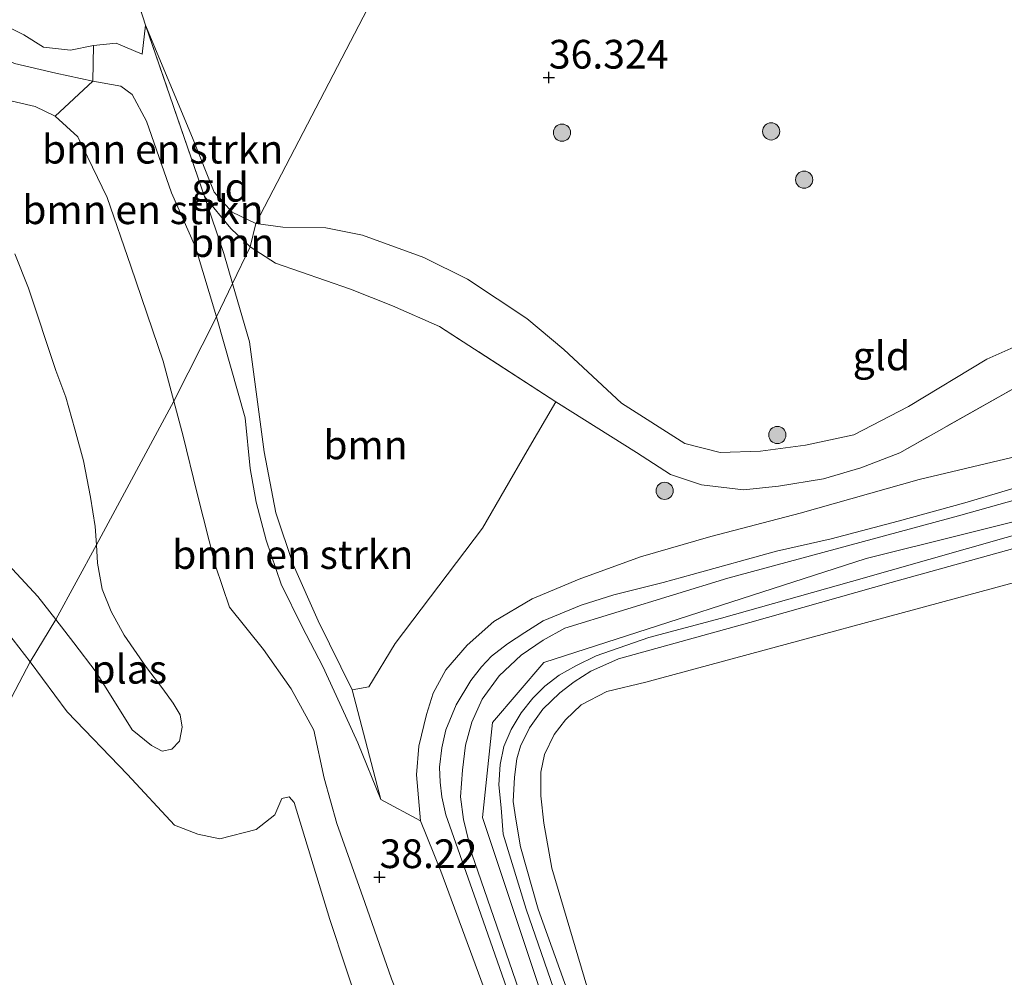
# Model space of a CAD drawing. Units: metres. Extents: x 177057 to 180010, y 324999 to 331253.
# Drawn here: x 177915 to 178001, y 330254 to 330338 of the extents above; entities that cross this region are included whole.
import ezdxf
from ezdxf.enums import TextEntityAlignment as Align

# ---------------------------------------------------------------- set-up
doc = ezdxf.new("R2010")
doc.units = ezdxf.units.M
doc.linetypes.add('IE-TERREINAFSCHEIDING', pattern=[10, 8, -2])
doc.layers.get('0').update_dxf_attribs({"lineweight": 25})
for name, color, linetype, lineweight in [('B-ME-GR-BOMENSTRUIKEN-GV-B6', 93, 'Continuous', 18), ('B-ME-GR-BOOM-GV-B6', 93, 'Continuous', 18), ('B-ME-GR-BOOM-S-B1', 93, 'Continuous', 18), ('B-ME-GW-KRUINLIJN-L-B1', 93, 'Continuous', 18), ('B-ME-GW-TEENLIJN-L-B1', 93, 'Continuous', 18), ('B-ME-IE-GRASLAND-GV-B6', 93, 'Continuous', 18), ('B-ME-IE-GRONDWERKLIJN-GROND_INGERICHT-GV-B6', 253, 'Continuous', 18), ('B-ME-IE-HULPGEOMETRIE-L-B1', 53, 'Continuous', 18), ('B-ME-IE-TERREINAFSCHEIDING-RASTERHEKWERK-L-B1', 8, 'IE-TERREINAFSCHEIDING', 18), ('B-ME-OG-WATER-GV-B6', 153, 'Continuous', 18), ('B-ME-VH-VERH_SOORT-BITUMEN-GV-B6', 8, 'IE-TERREINAFSCHEIDING-NATUURLIJK-HOUTWAL', 18)]:
    doc.layers.add(name, color=color, linetype=linetype, lineweight=lineweight)
doc.layers.add('B-ME-GW-HOOGTEPUNT-S-B1', color=10, linetype='Continuous')
doc.styles.add('NLCS-ISO', font='NLCS-ISO.TTF')
doc.linetypes.add('IE-TERREINAFSCHEIDING-NATUURLIJK-HOUTWAL', pattern='A,7,-1.5,[67,NLCS.SHX,S=0.75,R=45,X=0,Y=0],-1.5,7,-1.5,[70,NLCS.SHX,S=0.75,R=0,X=0,Y=0],-1.5', length=20)

# ---------------------------------------------------------------- blocks, each defined once
blk = doc.blocks.new('hoogtepunt')
for p, q in [((-0.5, 0), (0.5, 0)), ((0, 0.5), (0, -0.5))]:
    blk.add_line(p, q)
blk = doc.blocks.new('boom')
h = blk.add_hatch(color=256)
edge = h.paths.add_edge_path()
edge.add_arc((0, 0), 0.75, 0, 360)
blk.add_circle((0, 0), 0.75)

msp = doc.modelspace()

# ---------------------------------------------------------------- linework, layer by layer
at = {"layer": 'B-ME-GR-BOMENSTRUIKEN-GV-B6'}
for points in [[(177931.04, 330322.203, 37.718), (177932.72, 330317.236, 37.909), (177933.475, 330314.615, 37.992), (177932.075, 330311.701, 39.278), (177930.244, 330317.767, 39.212), (177928.166, 330322.497, 39.219), (177925.968, 330328.741, 38.895), (177924.727, 330331.067, 38.812), (177923.734, 330331.814, 38.78), (177921.29, 330332.248, 38.607), (177921.374, 330335.354, 37.099), (177923.323, 330335.535, 37.048), (177925.587, 330334.587, 36.977), (177925.877, 330337.117, 36.955), (177931.04, 330322.203, 37.718)], [(177932.075, 330311.701, 39.278), (177928.353, 330304.357, 39.455), (177927.428, 330307.853, 39.403), (177924.599, 330316.113, 39.298), (177922.561, 330322.114, 39.147), (177919.987, 330327.378, 38.863), (177918.035, 330329.178, 38.773), (177921.29, 330332.248, 38.607), (177923.734, 330331.814, 38.78), (177924.727, 330331.067, 38.812), (177925.968, 330328.741, 38.895), (177928.166, 330322.497, 39.219), (177930.244, 330317.767, 39.212), (177932.075, 330311.701, 39.278)], [(177913.392, 330330.689, 38.607), (177916.286, 330330.026, 38.658), (177918.035, 330329.178, 38.773)], [(177918.035, 330329.178, 38.773), (177919.987, 330327.378, 38.863), (177922.561, 330322.114, 39.147), (177924.599, 330316.113, 39.298), (177927.428, 330307.853, 39.403), (177928.353, 330304.357, 39.455), (177921.608, 330291.863, 33.269), (177921.514, 330293.468, 33.269), (177921.087, 330296.006, 33.269), (177920.48, 330299.181, 33.269), (177919.733, 330301.922, 33.269), (177918.946, 330304.704, 33.269), (177918.091, 330307.036, 33.269), (177915.699, 330314.207, 33.269), (177914.519, 330317.208, 33.269)], [(177943.889, 330279.222, 38.269), (177946.388, 330269.676, 38.377), (177944.375, 330274.615, 38.658), (177943.311, 330276.972, 38.708), (177941.327, 330281.251, 38.751), (177939.53, 330284.707, 38.874), (177937.702, 330288.421, 39.104), (177936.391, 330292.277, 39.356), (177935.527, 330295.583, 39.457), (177934.998, 330298.516, 39.471), (177934.576, 330302.929, 39.482), (177932.075, 330311.701, 39.278), (177933.475, 330314.615, 37.992), (177934.94, 330309.527, 38.154), (177936.215, 330299.957, 38.28), (177937.227, 330294.638, 38.28), (177938.744, 330290.153, 38.28), (177940.934, 330285.245, 38.272), (177943.889, 330279.222, 38.269)], [(177947.302, 330254.072, 38.398), (177944.978, 330260.703, 38.391), (177942.543, 330267.592, 38.442), (177941.441, 330271.543, 38.6), (177940.535, 330275.718, 38.676), (177938.561, 330279.304, 38.593), (177936.153, 330282.749, 38.514), (177933.214, 330286.422, 38.629), (177931.982, 330290.036, 38.78), (177930.349, 330296.437, 39.352), (177929.157, 330301.322, 39.5), (177928.353, 330304.357, 39.455), (177932.075, 330311.701, 39.278), (177934.576, 330302.929, 39.482), (177934.998, 330298.516, 39.471), (177935.527, 330295.583, 39.457), (177936.391, 330292.277, 39.356), (177937.702, 330288.421, 39.104), (177939.53, 330284.707, 38.874), (177941.327, 330281.251, 38.751), (177943.311, 330276.972, 38.708), (177944.375, 330274.615, 38.658), (177946.388, 330269.676, 38.377)], [(177946.201, 330246.336, 36.635), (177941.938, 330259.242, 36.606), (177938.832, 330269.419, 36.422), (177938.4, 330269.921, 36.415), (177937.756, 330269.764, 36.419), (177937.151, 330268.335, 36.455), (177935.533, 330267.058, 36.512), (177932.372, 330266.241, 36.519), (177930.443, 330266.656, 36.512), (177928.424, 330267.457, 36.595), (177924.315, 330271.846, 36.599), (177919.054, 330277.305, 36.602), (177915.858, 330281.674, 36.602), (177918.076, 330285.36, 33.269), (177919.654, 330283.33, 33.269), (177921.585, 330280.774, 33.269), (177924.724, 330275.748, 33.269), (177926.406, 330274.369, 33.269), (177927.352, 330273.888, 33.269), (177928.191, 330274.067, 33.269), (177928.839, 330274.747, 33.269), (177929.096, 330275.969, 33.269), (177928.902, 330277.057, 33.269), (177928.305, 330278.067, 33.269), (177927.387, 330279.32, 33.269), (177925.966, 330281.173, 33.269), (177924.028, 330283.994, 33.269), (177922.907, 330286.038, 33.269), (177922.106, 330287.999, 33.269), (177921.702, 330290.263, 33.269), (177921.608, 330291.863, 33.269), (177928.353, 330304.357, 39.455), (177929.157, 330301.322, 39.5), (177930.349, 330296.437, 39.352), (177931.982, 330290.036, 38.78), (177933.214, 330286.422, 38.629), (177936.153, 330282.749, 38.514), (177938.561, 330279.304, 38.593), (177940.535, 330275.718, 38.676), (177941.441, 330271.543, 38.6), (177942.543, 330267.592, 38.442), (177944.978, 330260.703, 38.391), (177947.302, 330254.072, 38.398)], [(177910.977, 330293.31, 33.269), (177916.516, 330287.366, 33.269), (177918.076, 330285.36, 33.269), (177915.858, 330281.674, 36.602), (177913.372, 330284.875, 36.602)], [(177946.388, 330269.676, 38.377), (177949.848, 330267.814, 38.361), (177951.598, 330263.432, 38.62), (177957.888, 330246.449, 38.865)]]:
    msp.add_polyline3d(points, dxfattribs=at)
at = {"layer": 'B-ME-GR-BOOM-GV-B6'}
for points in [[(177935.013, 330317.794, 37.866), (177933.475, 330314.615, 37.992), (177932.72, 330317.236, 37.909), (177931.04, 330322.203, 37.718), (177933.333, 330319.414, 37.837), (177935.013, 330317.794, 37.866)], [(177961.635, 330304.319, 38.031), (177959.144, 330300.053, 37.995), (177955.238, 330293.317, 37.987), (177947.623, 330283.257, 38.117), (177945.346, 330279.488, 38.135), (177943.889, 330279.222, 38.269), (177940.934, 330285.245, 38.272), (177938.744, 330290.153, 38.28), (177937.227, 330294.638, 38.28), (177936.215, 330299.957, 38.28), (177934.94, 330309.527, 38.154), (177933.475, 330314.615, 37.992), (177935.013, 330317.794, 37.866), (177937.209, 330316.395, 37.938), (177943.73, 330314.132, 38.046), (177947.391, 330312.676, 38.049), (177951.485, 330310.879, 38.046), (177961.635, 330304.319, 38.031)], [(177913.372, 330284.875, 36.602), (177915.858, 330281.674, 36.602), (177862.699, 330180.194, 38.304)], [(177862.699, 330180.194, 38.304), (177915.858, 330281.674, 36.602), (177919.054, 330277.305, 36.602), (177924.315, 330271.846, 36.599), (177928.424, 330267.457, 36.595)], [(177928.424, 330267.457, 36.595), (177930.443, 330266.656, 36.512), (177932.372, 330266.241, 36.519), (177935.533, 330267.058, 36.512), (177937.151, 330268.335, 36.455), (177937.756, 330269.764, 36.419), (177938.4, 330269.921, 36.415), (177938.832, 330269.419, 36.422), (177941.938, 330259.242, 36.606), (177946.201, 330246.336, 36.635)]]:
    msp.add_polyline3d(points, dxfattribs=at)
at = {"layer": 'B-ME-GW-KRUINLIJN-L-B1'}
for points in [[(177887.855, 330333.34, 38.319), (177888.37, 330333.265, 38.369), (177891.723, 330333.017, 38.362), (177898.342, 330333.409, 38.496), (177903.643, 330334.148, 38.665), (177908.946, 330335.208, 38.19), (177910.703, 330335.567, 38.103), (177912.661, 330334.734, 38.11), (177914.474, 330333.773, 38.204), (177918.091, 330332.944, 38.452), (177921.29, 330332.248, 38.607), (177923.734, 330331.814, 38.78), (177924.727, 330331.067, 38.812), (177925.968, 330328.741, 38.895), (177928.166, 330322.497, 39.219), (177930.244, 330317.767, 39.212), (177932.075, 330311.701, 39.278)], [(177928.353, 330304.357, 39.455), (177927.428, 330307.853, 39.403), (177924.599, 330316.113, 39.298), (177922.561, 330322.114, 39.147), (177919.987, 330327.378, 38.863), (177918.035, 330329.178, 38.773), (177916.286, 330330.026, 38.658), (177913.392, 330330.689, 38.607)], [(177915.858, 330281.674, 36.602), (177913.372, 330284.875, 36.602), (177908.49, 330289.172, 36.602), (177904.342, 330292.531, 36.732), (177900.096, 330295.617, 36.768), (177897.091, 330298.92, 36.739), (177895.512, 330301.216, 36.703), (177893.611, 330305.977, 36.689), (177891.115, 330310.838, 36.649), (177887.737, 330316.269, 36.588), (177884.975, 330319.892, 36.548), (177883.507, 330321.93, 36.44), (177883.261, 330323.751, 36.426), (177884.108, 330325.339, 36.458)], [(177932.075, 330311.701, 39.278), (177934.576, 330302.929, 39.482), (177934.998, 330298.516, 39.471), (177935.527, 330295.583, 39.457), (177936.391, 330292.277, 39.356), (177937.702, 330288.421, 39.104), (177939.53, 330284.707, 38.874), (177941.327, 330281.251, 38.751), (177943.311, 330276.972, 38.708), (177944.375, 330274.615, 38.658), (177946.388, 330269.676, 38.377)], [(177952.675, 330205.444, 38.715), (177956.225, 330207.186, 38.647), (177958.698, 330208.796, 38.64), (177959.933, 330210.511, 38.643), (177960.85, 330213.032, 38.611), (177961.209, 330216.201, 38.492), (177960.171, 330222.583, 38.391), (177958.838, 330228.064, 38.391), (177953.923, 330237.304, 38.431), (177950.74, 330245.502, 38.42), (177947.302, 330254.072, 38.398), (177944.978, 330260.703, 38.391), (177942.543, 330267.592, 38.442), (177941.441, 330271.543, 38.6), (177940.535, 330275.718, 38.676), (177938.561, 330279.304, 38.593), (177936.153, 330282.749, 38.514), (177933.214, 330286.422, 38.629), (177931.982, 330290.036, 38.78), (177930.349, 330296.437, 39.352), (177929.157, 330301.322, 39.5), (177928.353, 330304.357, 39.455)], [(178236.789, 330224.969, 39.434), (178225.689, 330230.349, 39.607), (178196.263, 330245.545, 39.499), (178169.642, 330257.183, 39.542), (178123.934, 330276.633, 39.586), (178078.93, 330288.725, 39.499), (178031.546, 330301.342, 39.488), (177988.649, 330290.677, 39.64), (177960.572, 330281.624, 39.521), (177956.113, 330276.374, 39.51), (177955.245, 330268.106, 39.521), (177973.971, 330211.904, 39.791), (177966.621, 330201.633, 39.716), (177909.886, 330155.986, 39.552)], [(177958.954, 330248.651, 39.412), (177954.528, 330261.336, 39.408), (177952.05, 330268.338, 39.416), (177951.706, 330269.926, 39.412), (177951.545, 330271.199, 39.412), (177951.493, 330272.507, 39.413), (177951.693, 330274.192, 39.414), (177952.057, 330275.743, 39.409), (177952.956, 330277.911, 39.409), (177954.237, 330280.035, 39.417), (177955.159, 330281.233, 39.433), (177956.018, 330282.149, 39.435), (177957.425, 330283.251, 39.432), (177958.921, 330284.227, 39.437), (177960.521, 330285.251, 39.485), (177963.838, 330286.614, 39.503), (177966.681, 330287.501, 39.496), (177970.965, 330288.585, 39.492), (177973.501, 330289.285, 39.489), (177980.843, 330291.298, 39.487), (177985.615, 330292.366, 39.42), (177991.436, 330293.911, 39.439), (177997.261, 330295.523, 39.397), (178002.052, 330296.945, 39.404)], [(178004.328, 330292.336, 39.552), (177990.846, 330288.567, 39.557), (177978.525, 330285.096, 39.569), (177967.092, 330281.922, 39.572), (177964.666, 330280.843, 39.567), (177963.231, 330279.926, 39.555), (177961.986, 330278.964, 39.543), (177960.5, 330277.549, 39.538), (177959.33, 330275.923, 39.528), (177958.535, 330274.338, 39.52), (177958.222, 330273.226, 39.51), (177958.019, 330271.633, 39.503), (177957.901, 330269.513, 39.503), (177958.156, 330267.97, 39.517), (177958.551, 330265.549, 39.512), (177960.074, 330260.122, 39.475), (177962.795, 330252.623, 39.463)], [(177928.424, 330267.457, 36.595), (177924.315, 330271.846, 36.599), (177919.054, 330277.305, 36.602), (177915.858, 330281.674, 36.602)], [(177928.424, 330267.457, 36.595), (177930.443, 330266.656, 36.512), (177932.372, 330266.241, 36.519), (177935.533, 330267.058, 36.512), (177937.151, 330268.335, 36.455), (177937.756, 330269.764, 36.419), (177938.4, 330269.921, 36.415), (177938.832, 330269.419, 36.422)]]:
    msp.add_polyline3d(points, dxfattribs=at)
at = {"layer": 'B-ME-GW-TEENLIJN-L-B1'}
for points in [[(177925.877, 330337.117, 36.955), (177925.587, 330334.587, 36.977), (177923.323, 330335.535, 37.048), (177921.374, 330335.354, 37.099), (177919.343, 330334.933, 37.103), (177917.011, 330335.189, 37.139), (177915.295, 330336.262, 37.124), (177913.562, 330337.143, 37.131), (177911.535, 330337.285, 37.088), (177908.103, 330336.808, 36.998), (177904.155, 330336.189, 36.941), (177895.895, 330335.823, 36.843), (177890.067, 330335.716, 36.757), (177886.016, 330336.563, 36.728), (177879.573, 330338.504, 36.717), (177870.729, 330342.552, 36.678), (177863.42, 330344.934, 36.649), (177857.472, 330346.179, 36.638), (177854.478, 330346.247, 36.617), (177850.934, 330345.867, 36.635), (177848.287, 330344.789, 36.627), (177845.229, 330342.426, 36.62), (177839.312, 330335.864, 36.602), (177834.584, 330331.564, 36.699)], [(177935.484, 330319.842, 37.085), (177933.446, 330320.837, 37.081), (177931.863, 330322.57, 37.153), (177929.994, 330327.314, 37.088), (177925.877, 330337.117, 36.955)], [(177933.475, 330314.615, 37.992), (177932.72, 330317.236, 37.909), (177931.04, 330322.203, 37.718)], [(178004.902, 330310.575, 37.517), (177999.171, 330308.037, 37.074), (177992.351, 330303.911, 36.807), (177987.587, 330301.446, 36.786), (177983.363, 330300.524, 36.825), (177979.464, 330300.001, 36.941), (177975.938, 330299.895, 37.117), (177972.869, 330300.688, 37.236), (177967.337, 330304.184, 37.376), (177962.329, 330308.868, 37.221), (177959.094, 330311.561, 37.135), (177953.933, 330314.991, 36.998), (177950.13, 330316.883, 36.89), (177944.782, 330318.833, 36.905), (177941.582, 330319.449, 36.923), (177937.864, 330319.521, 37.077), (177935.484, 330319.842, 37.085)], [(177946.388, 330269.676, 38.377), (177943.889, 330279.222, 38.269), (177940.934, 330285.245, 38.272), (177938.744, 330290.153, 38.28), (177937.227, 330294.638, 38.28), (177936.215, 330299.957, 38.28), (177934.94, 330309.527, 38.154), (177933.475, 330314.615, 37.992)], [(178001.338, 330299.47, 38.263), (177993.269, 330297.534, 38.159), (177982.899, 330294.606, 38.222), (177975.135, 330292.595, 38.337), (177969.007, 330290.824, 38.402), (177963.65, 330288.862, 38.337), (177959.558, 330287.166, 38.334), (177956.221, 330285.167, 38.316), (177953.89, 330283.121, 38.323), (177952.057, 330280.984, 38.344), (177950.957, 330278.939, 38.346), (177950.374, 330277.075, 38.346), (177949.696, 330274.311, 38.355), (177949.503, 330271.825, 38.355), (177949.848, 330267.814, 38.361), (177951.598, 330263.432, 38.62), (177957.888, 330246.449, 38.865)], [(177972.878, 330199.013, 38.812), (177978.972, 330202.952, 38.852), (177980.234, 330203.966, 38.87), (177980.487, 330204.544, 38.87), (177980.404, 330205.374, 38.87), (177972.934, 330227.822, 38.827), (177965.105, 330250.795, 38.625), (177961.292, 330263.714, 38.391), (177960.593, 330267.622, 38.386), (177960.326, 330269.998, 38.379), (177960.307, 330272.067, 38.334), (177960.647, 330273.61, 38.281), (177961.487, 330275.343, 38.278), (177962.477, 330276.616, 38.247), (177963.846, 330277.92, 38.229), (177966.067, 330279.072, 38.24), (177969.453, 330279.896, 38.274), (178004.034, 330289.236, 38.172)], [(177938.832, 330269.419, 36.422), (177941.938, 330259.242, 36.606), (177946.201, 330246.336, 36.635), (177952.132, 330232.341, 36.818), (177954.253, 330226.742, 37.048), (177956.231, 330221.336, 37.2), (177956.943, 330216.857, 37.401), (177956.54, 330214.235, 37.416), (177954.574, 330211.399, 37.423), (177951.244, 330209.295, 37.412), (177948.315, 330206.867, 37.401), (177946.207, 330204.466, 37.412), (177944.199, 330202.74, 37.423), (177942.927, 330202.7, 37.383), (177939.818, 330204.764, 37.394), (177934.459, 330210.031, 37.527), (177930.58, 330212.728, 37.632), (177928.107, 330213.581, 37.639), (177926.672, 330213.3, 37.682), (177926.073, 330212.676, 37.696), (177925.958, 330211.892, 37.819)]]:
    msp.add_polyline3d(points, dxfattribs=at)
at = {"layer": 'B-ME-IE-GRASLAND-GV-B6'}
for points in [[(177922.63, 330347.3, 36.653), (177925.877, 330337.117, 36.955), (177925.587, 330334.587, 36.977), (177923.323, 330335.535, 37.048), (177921.374, 330335.354, 37.099), (177919.343, 330334.933, 37.103), (177917.011, 330335.189, 37.139), (177915.295, 330336.262, 37.124), (177913.562, 330337.143, 37.131)], [(177834.584, 330331.564, 36.699), (177839.312, 330335.864, 36.602), (177845.229, 330342.426, 36.62), (177848.287, 330344.789, 36.627), (177850.934, 330345.867, 36.635), (177854.478, 330346.247, 36.617), (177857.472, 330346.179, 36.638), (177863.42, 330344.934, 36.649), (177870.729, 330342.552, 36.678), (177879.573, 330338.504, 36.717), (177886.016, 330336.563, 36.728), (177890.067, 330335.716, 36.757), (177895.895, 330335.823, 36.843), (177904.155, 330336.189, 36.941), (177908.103, 330336.808, 36.998), (177911.535, 330337.285, 37.088), (177913.562, 330337.143, 37.131), (177915.295, 330336.262, 37.124), (177917.011, 330335.189, 37.139), (177919.343, 330334.933, 37.103), (177921.374, 330335.354, 37.099)], [(177921.374, 330335.354, 37.099), (177921.29, 330332.248, 38.607), (177918.091, 330332.944, 38.452), (177914.474, 330333.773, 38.204)], [(177914.474, 330333.773, 38.204), (177918.091, 330332.944, 38.452), (177921.29, 330332.248, 38.607), (177918.035, 330329.178, 38.773), (177916.286, 330330.026, 38.658), (177913.392, 330330.689, 38.607)], [(178017.363, 330300.177, 39.587), (177996.688, 330294.369, 39.549), (177976.612, 330288.944, 39.591), (177962.418, 330284.608, 39.573), (177960.536, 330283.566, 39.567), (177958.62, 330282.258, 39.555), (177956.693, 330280.452, 39.56), (177955.199, 330278.425, 39.551), (177954.301, 330276.418, 39.546), (177953.748, 330274.418, 39.555), (177953.509, 330272.238, 39.531), (177953.317, 330269.913, 39.526), (177953.586, 330267.94, 39.501), (177954.308, 330264.949, 39.465), (177958.67, 330252.357, 39.447)], [(177957.888, 330246.449, 38.865), (177951.598, 330263.432, 38.62), (177949.848, 330267.814, 38.361), (177949.503, 330271.825, 38.355), (177949.696, 330274.311, 38.355), (177950.374, 330277.075, 38.346), (177950.957, 330278.939, 38.346), (177952.057, 330280.984, 38.344), (177953.89, 330283.121, 38.323), (177956.221, 330285.167, 38.316), (177959.558, 330287.166, 38.334), (177963.65, 330288.862, 38.337), (177969.007, 330290.824, 38.402), (177975.135, 330292.595, 38.337), (177982.899, 330294.606, 38.222), (177993.269, 330297.534, 38.159), (178001.338, 330299.47, 38.263)], [(178002.052, 330296.945, 39.404), (177997.261, 330295.523, 39.397), (177991.436, 330293.911, 39.439), (177985.615, 330292.366, 39.42), (177980.843, 330291.298, 39.487), (177973.501, 330289.285, 39.489), (177970.965, 330288.585, 39.492), (177966.681, 330287.501, 39.496), (177963.838, 330286.614, 39.503), (177960.521, 330285.251, 39.485), (177958.921, 330284.227, 39.437), (177957.425, 330283.251, 39.432), (177956.018, 330282.149, 39.435), (177955.159, 330281.233, 39.433), (177954.237, 330280.035, 39.417), (177952.956, 330277.911, 39.409), (177952.057, 330275.743, 39.409), (177951.693, 330274.192, 39.414), (177951.493, 330272.507, 39.413), (177951.545, 330271.199, 39.412), (177951.706, 330269.926, 39.412), (177952.05, 330268.338, 39.416), (177954.528, 330261.336, 39.408), (177958.954, 330248.651, 39.412)], [(177958.954, 330248.651, 39.412), (177954.528, 330261.336, 39.408), (177952.05, 330268.338, 39.416), (177951.706, 330269.926, 39.412), (177951.545, 330271.199, 39.412), (177951.493, 330272.507, 39.413), (177951.693, 330274.192, 39.414), (177952.057, 330275.743, 39.409), (177952.956, 330277.911, 39.409), (177954.237, 330280.035, 39.417), (177955.159, 330281.233, 39.433), (177956.018, 330282.149, 39.435), (177957.425, 330283.251, 39.432), (177958.921, 330284.227, 39.437), (177960.521, 330285.251, 39.485), (177963.838, 330286.614, 39.503), (177966.681, 330287.501, 39.496), (177970.965, 330288.585, 39.492), (177973.501, 330289.285, 39.489), (177980.843, 330291.298, 39.487), (177985.615, 330292.366, 39.42), (177991.436, 330293.911, 39.439), (177997.261, 330295.523, 39.397), (178002.052, 330296.945, 39.404)], [(177963.581, 330247.035, 39.573), (177959.029, 330260.128, 39.486), (177957.026, 330266.676, 39.485), (177956.856, 330268.963, 39.501), (177956.675, 330270.953, 39.508), (177956.775, 330272.739, 39.517), (177957.099, 330274.29, 39.515), (177957.737, 330275.783, 39.515), (177958.599, 330277.242, 39.519), (177959.637, 330278.491, 39.524), (177960.666, 330279.563, 39.531), (177961.928, 330280.497, 39.54), (177963.382, 330281.333, 39.558), (177965.126, 330282.183, 39.573), (177969.716, 330283.787, 39.602), (177976.046, 330285.477, 39.632), (177987.375, 330288.664, 39.598), (178004.203, 330293.458, 39.533)], [(177962.795, 330252.623, 39.463), (177960.074, 330260.122, 39.475), (177958.551, 330265.549, 39.512), (177958.156, 330267.97, 39.517), (177957.901, 330269.513, 39.503), (177958.019, 330271.633, 39.503), (177958.222, 330273.226, 39.51), (177958.535, 330274.338, 39.52), (177959.33, 330275.923, 39.528), (177960.5, 330277.549, 39.538), (177961.986, 330278.964, 39.543), (177963.231, 330279.926, 39.555), (177964.666, 330280.843, 39.567), (177967.092, 330281.922, 39.572), (177978.525, 330285.096, 39.569), (177990.846, 330288.567, 39.557), (178004.328, 330292.336, 39.552)], [(178004.328, 330292.336, 39.552), (177990.846, 330288.567, 39.557), (177978.525, 330285.096, 39.569), (177967.092, 330281.922, 39.572), (177964.666, 330280.843, 39.567), (177963.231, 330279.926, 39.555), (177961.986, 330278.964, 39.543), (177960.5, 330277.549, 39.538), (177959.33, 330275.923, 39.528), (177958.535, 330274.338, 39.52), (177958.222, 330273.226, 39.51), (177958.019, 330271.633, 39.503), (177957.901, 330269.513, 39.503), (177958.156, 330267.97, 39.517), (177958.551, 330265.549, 39.512), (177960.074, 330260.122, 39.475), (177962.795, 330252.623, 39.463)], [(178004.034, 330289.236, 38.172), (177969.453, 330279.896, 38.274), (177966.067, 330279.072, 38.24), (177963.846, 330277.92, 38.229), (177962.477, 330276.616, 38.247), (177961.487, 330275.343, 38.278), (177960.647, 330273.61, 38.281), (177960.307, 330272.067, 38.334), (177960.326, 330269.998, 38.379), (177960.593, 330267.622, 38.386), (177961.292, 330263.714, 38.391), (177965.105, 330250.795, 38.625)]]:
    msp.add_polyline3d(points, dxfattribs=at)
at = {"layer": 'B-ME-IE-GRONDWERKLIJN-GROND_INGERICHT-GV-B6'}
for points in [[(177951.498, 330352.299, 37.014), (177939.852, 330347.239, 36.89), (177934.79, 330346.096, 36.858), (177927.86, 330344.853, 36.768), (177926.277, 330344.042, 36.696), (177925.8, 330342.387, 36.674), (177926.593, 330340.611, 36.689), (177928.036, 330339.717, 36.753), (177931.579, 330339.936, 36.804), (177937.334, 330341.09, 36.753), (177943.694, 330343.915, 36.649), (177948.957, 330345.751, 36.762), (177935.484, 330319.842, 37.085), (177933.446, 330320.837, 37.081), (177931.863, 330322.57, 37.153), (177929.994, 330327.314, 37.088), (177925.877, 330337.117, 36.955), (177922.63, 330347.3, 36.653), (177926.467, 330348.515, 36.66), (177933.236, 330349.84, 36.8), (177939.345, 330351.056, 36.858), (177948.916, 330354.874, 36.926), (177953.869, 330357.249, 37.008), (177951.498, 330352.299, 37.014)], [(178004.902, 330310.575, 37.517), (177999.171, 330308.037, 37.074), (177992.351, 330303.911, 36.807), (177987.587, 330301.446, 36.786), (177983.363, 330300.524, 36.825), (177979.464, 330300.001, 36.941), (177975.938, 330299.895, 37.117), (177972.869, 330300.688, 37.236), (177967.337, 330304.184, 37.376), (177962.329, 330308.868, 37.221), (177959.094, 330311.561, 37.135), (177953.933, 330314.991, 36.998), (177950.13, 330316.883, 36.89), (177944.782, 330318.833, 36.905), (177941.582, 330319.449, 36.923), (177937.864, 330319.521, 37.077), (177935.484, 330319.842, 37.085), (177948.957, 330345.751, 36.762)], [(177935.484, 330319.842, 37.085), (177935.013, 330317.794, 37.866), (177933.333, 330319.414, 37.837), (177931.04, 330322.203, 37.718), (177925.877, 330337.117, 36.955), (177929.994, 330327.314, 37.088), (177931.863, 330322.57, 37.153), (177933.446, 330320.837, 37.081), (177935.484, 330319.842, 37.085)], [(178002.645, 330306.124, 38.042), (177991.594, 330299.868, 37.948), (177988.189, 330298.57, 37.934), (177984.947, 330297.593, 38.013), (177981.031, 330296.958, 38.042), (177977.971, 330296.655, 38.042), (177974.319, 330297.097, 38.042), (177971.621, 330297.984, 38.053), (177968.639, 330299.903, 38.038), (177961.635, 330304.319, 38.031), (177951.485, 330310.879, 38.046), (177947.391, 330312.676, 38.049), (177943.73, 330314.132, 38.046), (177937.209, 330316.395, 37.938), (177935.013, 330317.794, 37.866), (177935.484, 330319.842, 37.085), (177937.864, 330319.521, 37.077), (177941.582, 330319.449, 36.923), (177944.782, 330318.833, 36.905), (177950.13, 330316.883, 36.89), (177953.933, 330314.991, 36.998), (177959.094, 330311.561, 37.135), (177962.329, 330308.868, 37.221), (177967.337, 330304.184, 37.376), (177972.869, 330300.688, 37.236), (177975.938, 330299.895, 37.117), (177979.464, 330300.001, 36.941), (177983.363, 330300.524, 36.825), (177987.587, 330301.446, 36.786), (177992.351, 330303.911, 36.807), (177999.171, 330308.037, 37.074), (178004.902, 330310.575, 37.517)], [(178001.338, 330299.47, 38.263), (177993.269, 330297.534, 38.159), (177982.899, 330294.606, 38.222), (177975.135, 330292.595, 38.337), (177969.007, 330290.824, 38.402), (177963.65, 330288.862, 38.337), (177959.558, 330287.166, 38.334), (177956.221, 330285.167, 38.316), (177953.89, 330283.121, 38.323), (177952.057, 330280.984, 38.344), (177950.957, 330278.939, 38.346), (177950.374, 330277.075, 38.346), (177949.696, 330274.311, 38.355), (177949.503, 330271.825, 38.355), (177949.848, 330267.814, 38.361), (177946.388, 330269.676, 38.377), (177943.889, 330279.222, 38.269), (177945.346, 330279.488, 38.135), (177947.623, 330283.257, 38.117), (177955.238, 330293.317, 37.987), (177959.144, 330300.053, 37.995), (177961.635, 330304.319, 38.031), (177968.639, 330299.903, 38.038), (177971.621, 330297.984, 38.053), (177974.319, 330297.097, 38.042), (177977.971, 330296.655, 38.042), (177981.031, 330296.958, 38.042), (177984.947, 330297.593, 38.013), (177988.189, 330298.57, 37.934), (177991.594, 330299.868, 37.948), (178002.645, 330306.124, 38.042)], [(177965.105, 330250.795, 38.625), (177961.292, 330263.714, 38.391), (177960.593, 330267.622, 38.386), (177960.326, 330269.998, 38.379), (177960.307, 330272.067, 38.334), (177960.647, 330273.61, 38.281), (177961.487, 330275.343, 38.278), (177962.477, 330276.616, 38.247), (177963.846, 330277.92, 38.229), (177966.067, 330279.072, 38.24), (177969.453, 330279.896, 38.274), (178004.034, 330289.236, 38.172)]]:
    msp.add_polyline3d(points, dxfattribs=at)
at = {"layer": 'B-ME-IE-HULPGEOMETRIE-L-B1'}
msp.add_polyline3d([(178004.566, 330454.744, 36.985), (177990.72, 330428.856, 37.206), (177959.569, 330368.785, 36.546), (177957.368, 330365.255, 34.528), (177959.101, 330364.104, 34.528), (177953.869, 330357.249, 37.008), (177951.498, 330352.299, 37.014), (177950.618, 330350.153, 37.331), (177949.87, 330348.202, 37.397), (177948.957, 330345.751, 36.762), (177935.484, 330319.842, 37.085), (177935.013, 330317.794, 37.866), (177933.475, 330314.615, 37.992), (177932.075, 330311.701, 39.278), (177928.353, 330304.357, 39.455), (177921.608, 330291.863, 33.269), (177918.076, 330285.36, 33.269), (177915.858, 330281.674, 36.602), (177862.699, 330180.194, 38.304)], dxfattribs=at)
at = {"layer": 'B-ME-IE-TERREINAFSCHEIDING-RASTERHEKWERK-L-B1'}
msp.add_line((177925.877, 330337.117, 36.955), (177922.63, 330347.3, 36.653), dxfattribs=at)
for points in [[(177935.013, 330317.794, 37.866), (177933.333, 330319.414, 37.837), (177931.04, 330322.203, 37.718), (177925.877, 330337.117, 36.955)], [(178057.263, 330307.31, 37.7), (178052.363, 330307.511, 37.74), (178030.055, 330310.568, 37.866), (178019.772, 330310.988, 37.992), (178014.891, 330310.44, 38.078), (178010.328, 330309.326, 38.103), (178006.472, 330308.015, 38.1), (178002.645, 330306.124, 38.042), (177991.594, 330299.868, 37.948), (177988.189, 330298.57, 37.934), (177984.947, 330297.593, 38.013), (177981.031, 330296.958, 38.042), (177977.971, 330296.655, 38.042), (177974.319, 330297.097, 38.042), (177971.621, 330297.984, 38.053), (177968.639, 330299.903, 38.038), (177961.635, 330304.319, 38.031), (177951.485, 330310.879, 38.046), (177947.391, 330312.676, 38.049), (177943.73, 330314.132, 38.046), (177937.209, 330316.395, 37.938), (177935.013, 330317.794, 37.866)]]:
    msp.add_polyline3d(points, dxfattribs=at)
at = {"layer": 'B-ME-OG-WATER-GV-B6'}
for points in [[(177914.519, 330317.208, 33.269), (177915.699, 330314.207, 33.269), (177918.091, 330307.036, 33.269), (177918.946, 330304.704, 33.269), (177919.733, 330301.922, 33.269), (177920.48, 330299.181, 33.269), (177921.087, 330296.006, 33.269), (177921.514, 330293.468, 33.269), (177921.608, 330291.863, 33.269)], [(177921.608, 330291.863, 33.269), (177918.076, 330285.36, 33.269), (177916.516, 330287.366, 33.269), (177910.977, 330293.31, 33.269)], [(177918.076, 330285.36, 33.269), (177921.608, 330291.863, 33.269), (177921.702, 330290.263, 33.269), (177922.106, 330287.999, 33.269), (177922.907, 330286.038, 33.269), (177924.028, 330283.994, 33.269), (177925.966, 330281.173, 33.269), (177927.387, 330279.32, 33.269), (177928.305, 330278.067, 33.269), (177928.902, 330277.057, 33.269), (177929.096, 330275.969, 33.269), (177928.839, 330274.747, 33.269), (177928.191, 330274.067, 33.269), (177927.352, 330273.888, 33.269), (177926.406, 330274.369, 33.269), (177924.724, 330275.748, 33.269), (177921.585, 330280.774, 33.269), (177919.654, 330283.33, 33.269), (177918.076, 330285.36, 33.269)]]:
    msp.add_polyline3d(points, dxfattribs=at)
at = {"layer": 'B-ME-VH-VERH_SOORT-BITUMEN-GV-B6'}
for points in [[(177958.67, 330252.357, 39.447), (177954.308, 330264.949, 39.465), (177953.586, 330267.94, 39.501), (177953.317, 330269.913, 39.526), (177953.509, 330272.238, 39.531), (177953.748, 330274.418, 39.555), (177954.301, 330276.418, 39.546), (177955.199, 330278.425, 39.551), (177956.693, 330280.452, 39.56), (177958.62, 330282.258, 39.555), (177960.536, 330283.566, 39.567), (177962.418, 330284.608, 39.573), (177976.612, 330288.944, 39.591), (177996.688, 330294.369, 39.549), (178017.363, 330300.177, 39.587)], [(178004.203, 330293.458, 39.533), (177987.375, 330288.664, 39.598), (177976.046, 330285.477, 39.632), (177969.716, 330283.787, 39.602), (177965.126, 330282.183, 39.573), (177963.382, 330281.333, 39.558), (177961.928, 330280.497, 39.54), (177960.666, 330279.563, 39.531), (177959.637, 330278.491, 39.524), (177958.599, 330277.242, 39.519), (177957.737, 330275.783, 39.515), (177957.099, 330274.29, 39.515), (177956.775, 330272.739, 39.517), (177956.675, 330270.953, 39.508), (177956.856, 330268.963, 39.501), (177957.026, 330266.676, 39.485), (177959.029, 330260.128, 39.486), (177963.581, 330247.035, 39.573)]]:
    msp.add_polyline3d(points, dxfattribs=at)

# ---------------------------------------------------------------- block references
at = {"layer": 'B-ME-GR-BOOM-S-B1', "rotation": 90}
for p in [(177962.159, 330327.752, 37.087), (177980.382, 330327.861, 37.001), (177983.253, 330323.657, 37.073), (177980.921, 330301.425, 36.692), (177971.102, 330296.562, 38.081)]:
    msp.add_blockref('boom', p, dxfattribs=at)
at = {"layer": 'B-ME-GW-HOOGTEPUNT-S-B1', "rotation": 90}
for p in [(177961.019, 330332.549, 36.324), (177961.019, 330332.549, 36.324), (177946.276, 330262.927, 38.22), (177946.276, 330262.927, 38.22)]:
    msp.add_blockref('hoogtepunt', p, dxfattribs=at)

# ---------------------------------------------------------------- texts
at = {"layer": 'B-ME-GR-BOMENSTRUIKEN-GV-B6', "ltscale": 0.2, "style": 'NLCS-ISO'}
for p in [(177927.376, 330326.3123), (177925.6601, 330321.0378), (177938.7112, 330291.0119)]:
    msp.add_text('bmn en strkn', height=2.5, dxfattribs=at).set_placement(p, align=Align.MIDDLE_CENTER)
at = {"layer": 'B-ME-GR-BOOM-GV-B6', "ltscale": 0.2, "style": 'NLCS-ISO'}
for p in [(177933.4323, 330318.176), (177945.0485, 330300.5548)]:
    msp.add_text('bmn', height=2.5, dxfattribs=at).set_placement(p, align=Align.MIDDLE_CENTER)
at = {"layer": 'B-ME-GW-HOOGTEPUNT-S-B1', "ltscale": 0.2, "style": 'NLCS-ISO'}
for s, p in [('36.324', (177961.019, 330332.549, 36.324)), ('36.324', (177961.019, 330332.549, 36.324)), ('38.22', (177946.276, 330262.927, 38.22)), ('38.22', (177946.276, 330262.927, 38.22))]:
    msp.add_text(s, height=2.5, dxfattribs=at).set_placement(p, align=Align.BOTTOM_LEFT)
at = {"layer": 'B-ME-IE-GRONDWERKLIJN-GROND_INGERICHT-GV-B6', "ltscale": 0.2, "style": 'NLCS-ISO'}
for p in [(177932.3927, 330322.9926), (177989.9822, 330308.3068)]:
    msp.add_text('gld', height=2.5, dxfattribs=at).set_placement(p, align=Align.MIDDLE_CENTER)
at = {"layer": 'B-ME-OG-WATER-GV-B6', "ltscale": 0.2, "style": 'NLCS-ISO'}
msp.add_text('plas', height=2.5, dxfattribs=at).set_placement((177924.4689, 330281.0203), align=Align.MIDDLE_CENTER)

doc.saveas('drawing.dxf')
